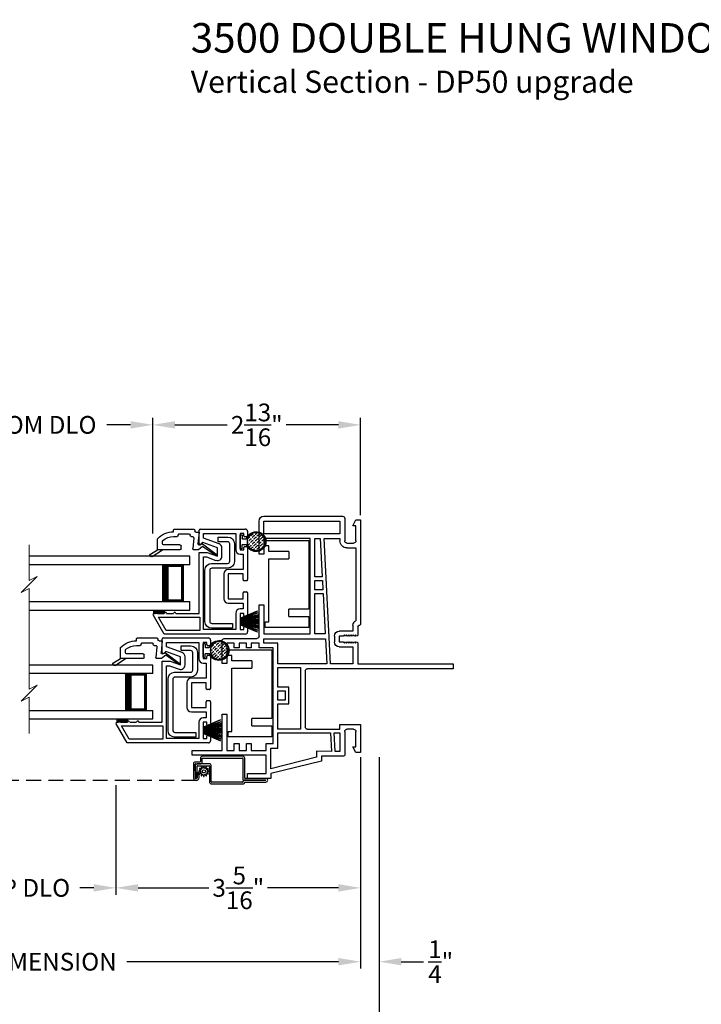
# Model space of a CAD drawing. Extents: x 68 to 102, y 44 to 88.
# Drawn here: x 78.7 to 87.9, y 52.1 to 65.4 of the extents above; entities that cross this region are included whole.
import ezdxf

# ---------------------------------------------------------------- set-up
doc = ezdxf.new("R2010")
doc.units = 0
doc.header["$MEASUREMENT"] = 0
doc.linetypes.add('HIDDEN', pattern=[0.075, 0.05, -0.025])
doc.layers.get('0').update_dxf_attribs({"linetype": 'CONTINUOUS'})
doc.layers.get('DEFPOINTS').update_dxf_attribs({"linetype": 'CONTINUOUS'})
doc.layers.add('Dim', color=7, linetype='CONTINUOUS')
doc.styles.add('Arial', font='arial.ttf')
doc.dimstyles.new('M-4', dxfattribs={"dimtxt": 0.24, "dimasz": 0.3, "dimexe": 0.09375, "dimexo": 0.0625, "dimgap": 0.09, "dimtad": 0, "dimdec": 5, "dimzin": 0, "dimdsep": 46, "dimlunit": 4, "dimtxsty": 'Arial', "dimcen": 0, "dimclrd": 7, "dimclre": 7, "dimclrt": 7, "dimadec": 0, "dimazin": 0, "dimtfac": 1, "dimtdec": 5, "dimtofl": 0, "dimtmove": 0, "dimatfit": 3, "dimfxl": 1, "dimtolj": 1, "dimtzin": 0, "dimarcsym": 0})

# ---------------------------------------------------------------- blocks, each defined once
blk = doc.blocks.new('A$C549C7B05')
for p, q in [((0.625, 1.225), (0.625, 1.406)), ((0.64, 1.421), (1.251, 1.421)), ((0.685, 1.299), (0.685, 1.361)), ((0.685, 1.361), (1.121, 1.361)), ((1.121, 1.361), (1.121, 1.141)), ((1.181, 1.361), (1.181, 1.141)), ((1.231, 1.361), (1.181, 1.361)), ((1.231, 1.331), (1.231, 1.361)), ((1.281, 1.391), (1.281, 1.331)), ((0.675, 1.239), (0.651, 1.215)), ((0.875, 1.166), (0.675, 1.239)), ((0.896, 1.223), (0.685, 1.299)), ((1.266, 1.316), (1.246, 1.316)), ((0.625, 1.105), (0.736, 1.105)), ((0.625, 0.28), (0.625, 1.105)), ((0.736, 1.105), (0.875, 1.055)), ((0.875, 1.055), (0.875, 1.166)), ((0.935, 1.055), (0.935, 1.166)), ((1.181, 1.141), (1.231, 1.141)), ((1.181, 1.081), (1.221, 1.081)), ((1.221, 1.081), (1.221, 0.875)), ((1.231, 1.141), (1.231, 1.171)), ((1.246, 1.186), (1.266, 1.186)), ((1.281, 1.171), (1.281, 0.737)), ((0.685, 0.06), (0.685, 1.045)), ((0.685, 1.045), (0.725, 1.045)), ((0.725, 1.045), (0.854, 0.998)), ((0.961, 0.815), (0.961, 0.479)), ((1.221, 0.875), (1.021, 0.875)), ((1.021, 0.815), (1.021, 0.479)), ((1.221, 0.815), (1.021, 0.815)), ((1.221, 0.737), (1.221, 0.815)), ((1.266, 0.722), (1.236, 0.722)), ((1.221, 0.479), (1.221, 0.557)), ((1.236, 0.572), (1.266, 0.572)), ((1.281, 0.557), (1.281, 0.25)), ((1.021, 0.479), (1.221, 0.479)), ((1.021, 0.419), (1.221, 0.419)), ((1.221, 0.419), (1.221, 0.34)), ((0.015, 0.28), (0.03, 0.28)), ((0.061, 0.28), (0.155, 0.28)), ((0.186, 0.28), (0.28, 0.28)), ((0.311, 0.28), (0.625, 0.28)), ((1.121, 0.28), (1.121, 0.06)), ((1.221, 0.34), (1.181, 0.34)), ((1.181, 0.28), (1.181, 0.06)), ((1.231, 0.28), (1.181, 0.28)), ((1.231, 0.25), (1.231, 0.28)), ((0.151, 0), (0.002, 0.258)), ((0.076, 0.23), (0.635, 0.23)), ((0.18, 0.05), (0.076, 0.23)), ((0.635, 0.23), (0.635, 0.05)), ((1.266, 0.235), (1.246, 0.235)), ((1.251, 0), (0.151, 0)), ((0.635, 0.05), (0.18, 0.05)), ((1.121, 0.06), (0.685, 0.06)), ((1.181, 0.06), (1.231, 0.06)), ((1.231, 0.06), (1.231, 0.09)), ((1.246, 0.105), (1.266, 0.105)), ((1.281, 0.09), (1.281, 0.03))]:
    blk.add_line(p, q)
for centre, radius, start, end in [((0.64, 1.406), 0.015, 90.0062, 179.995), ((1.251, 1.391), 0.03, 359.9969, 90.002), ((0.64, 1.225), 0.015, 180, 314.9996), ((0.875, 1.166), 0.06, 359.9999, 70), ((1.246, 1.331), 0.015, 180.005, 269.9983), ((1.266, 1.331), 0.015, 269.9985, 0.0026), ((1.181, 1.141), 0.06, 180.0007, 269.9994), ((1.246, 1.171), 0.015, 90.0012, 179.9954), ((1.266, 1.171), 0.015, 359.9969, 90.002), ((0.875, 1.055), 0.06, 250, 359.9999), ((1.021, 0.815), 0.06, 90.0005, 179.9994), ((1.236, 0.737), 0.015, 179.9964, 270.0024), ((1.266, 0.737), 0.015, 269.9976, 0.0036), ((1.236, 0.557), 0.015, 89.9978, 180.0033), ((1.266, 0.557), 0.015, 359.9967, 90.0022), ((1.021, 0.479), 0.06, 180.0006, 269.9994), ((0.015, 0.265), 0.015, 89.9977, 210), ((0.045, 0.28), 0.0154, 359.9989, 180.0011), ((0.17, 0.28), 0.0154, 0.0011, 179.9989), ((0.295, 0.28), 0.0154, 359.9989, 180.0011), ((1.181, 0.28), 0.06, 90.0006, 179.9994), ((1.246, 0.25), 0.015, 180.0044, 269.999), ((1.266, 0.25), 0.015, 269.9978, 0.0033), ((1.246, 0.09), 0.015, 90.001, 179.9955), ((1.251, 0.03), 0.03, 269.9979, 0.0032), ((1.266, 0.09), 0.015, 359.9968, 90.0021)]:
    blk.add_arc(centre, radius, start, end)
blk = doc.blocks.new('WES V3 SH 5')
for p, q in [((0.375, 0.5), (0.089, 0.5)), ((0.089, 0.5), (0.089, 0)), ((0.089, 0), (0.089, 0)), ((0.089, 0), (0.375, 0))]:
    blk.add_line(p, q)
for points, const_width in [([(0.33, 0.5), (0.33, 0)], 0.09), ([(0.089, 0.485), (0.33, 0.485)], 0.03), ([(0.104, 0.485), (0.104, 0.015)], 0.03), ([(0.089, 0.015), (0.33, 0.015)], 0.03)]:
    blk.add_lwpolyline(points, dxfattribs=dict(const_width=const_width))
at = {"lineweight": 18}
blk.add_point((0.375, 0.5), dxfattribs=at)
blk = doc.blocks.new('A$C24B725DC')
for p, q in [((0, 0.73), (2.176, 0.73)), ((0, 0.615), (0, 0.73)), ((0, 0.615), (2.176, 0.615)), ((2.176, 0.115), (0, 0.115)), ((0, 0), (0, 0.115)), ((2.176, 0), (0, 0))]:
    blk.add_line(p, q)
blk.add_blockref('WES V3 SH 5', (0, 0.115))
blk = doc.blocks.new('A$C7D9E70CE')
for p, q in [((0, 1.18), (0.59, 1.18)), ((0, 1.105), (0, 1.18)), ((0.05, 1.105), (0, 1.105)), ((0.05, 1.031), (0.05, 1.105)), ((0.59, 1.177), (0.59, 0.249)), ((0.32, 1.031), (0.05, 1.031)), ((0.32, 1.031), (0.32, 0.931)), ((0.05, 0.931), (0.32, 0.931)), ((0.05, 0.075), (0.05, 0.931)), ((0.32, 0.149), (0.32, 0.249)), ((0.59, 0.249), (0.32, 0.249)), ((0.32, 0.149), (0.59, 0.149)), ((0.59, 0.149), (0.59, 0.003)), ((0, 0.075), (0.05, 0.075)), ((0, 0), (0, 0.075)), ((0.59, 0), (0, 0))]:
    blk.add_line(p, q)
for centre, start, end in [((0.55, 1.177), 359.9995, 4.3009), ((0.55, 0.003), 355.6988, 0.0007)]:
    blk.add_arc(centre, 0.04, start, end)
blk = doc.blocks.new('GL BD V3 HEAD 008')
for p, q in [((-0.042, 0.205), (0.076, 0.034)), ((0.11, 0.032), (-0.029, 0.215)), ((0.076, 0.034), (0.031, -0.023)), ((0.096, -0.009), (0.11, 0.032)), ((0.031, -0.023), (0.031, -0.085)), ((0.193, -0.087), (0.048, -0.1)), ((0.271, -0.015), (0.112, -0.029)), ((0.209, -0.121), (0.209, -0.102)), ((0.271, -0.056), (0.271, -0.015)), ((0.296, -0.071), (0.286, -0.071)), ((0.311, -0.346), (0.311, -0.086)), ((0.046, -0.258), (0.081, -0.258)), ((0.224, -0.136), (0.231, -0.136)), ((0.246, -0.281), (0.246, -0.151)), ((0.031, -0.273), (0.031, -0.576)), ((0.096, -0.273), (0.096, -0.496)), ((0.209, -0.361), (0.209, -0.311)), ((0.224, -0.296), (0.231, -0.296)), ((0.274, -0.361), (0.296, -0.361)), ((-0.06, -0.649), (0.031, -0.509)), ((0.111, -0.511), (0.146, -0.511)), ((-0.027, -0.673), (0.031, -0.576)), ((0.031, -0.576), (0.18, -0.576))]:
    blk.add_line(p, q)
for centre, radius, start, end in [((-0.035, 0.21), 0.008, 37.3224, 214.6547), ((0.046, -0.085), 0.015, 180, 275), ((0.11, -0.014), 0.015, 160.5139, 275), ((0.194, -0.102), 0.015, 0, 95), ((0.224, -0.121), 0.015, 180, 270), ((0.286, -0.056), 0.015, 180, 270), ((0.296, -0.086), 0.015, 0.0014, 90), ((0.046, -0.273), 0.015, 90, 180), ((0.081, -0.273), 0.015, 0, 90), ((0.231, -0.151), 0.015, 0.0014, 90), ((-0.019, -0.361), 0.228, 320.6501, 359.9896), ((-0.019, -0.361), 0.293, 312.7796, 359.9896), ((0.224, -0.311), 0.015, 90, 180), ((0.231, -0.281), 0.015, 270, 0.0024), ((0.296, -0.346), 0.015, 270, 0.0024), ((0.111, -0.496), 0.015, 180, 270), ((0.146, -0.496), 0.015, 270, 320.6501), ((-0.043, -0.66), 0.02, 147.0365, 320.8119)]:
    blk.add_arc(centre, radius, start, end)
blk = doc.blocks.new('A$C7FA55A4E')
for p, q in [((0.02, 0.673), (0.021, 0.674)), ((0.25, 0.575), (0.02, 0.673)), ((0.021, 0.674), (0.25, 0.576)), ((0, 0.545), (0.25, 0.541)), ((0, 0.544), (0, 0.545)), ((0.25, 0.54), (0, 0.544)), ((0, 0.535), (0.25, 0.535)), ((0.001, 0.562), (0.25, 0.545)), ((0.001, 0.561), (0.001, 0.562)), ((0.25, 0.544), (0.001, 0.561)), ((0.003, 0.586), (0.25, 0.556)), ((0.003, 0.585), (0.003, 0.586)), ((0.25, 0.555), (0.003, 0.585)), ((0.005, 0.606), (0.25, 0.563)), ((0.005, 0.605), (0.005, 0.606)), ((0.25, 0.562), (0.005, 0.605)), ((0.008, 0.624), (0.009, 0.625)), ((0.25, 0.568), (0.008, 0.624)), ((0.009, 0.625), (0.25, 0.569)), ((0.014, 0.65), (0.25, 0.573)), ((0.014, 0.649), (0.014, 0.65)), ((0.25, 0.572), (0.014, 0.649)), ((0.25, 0.626), (0.253, 0.626)), ((0.25, 0.576), (0.25, 0.626)), ((0.25, 0.573), (0.25, 0.575)), ((0.25, 0.569), (0.25, 0.572)), ((0.25, 0.563), (0.25, 0.568)), ((0.25, 0.556), (0.25, 0.562)), ((0.25, 0.545), (0.25, 0.555)), ((0.25, 0.541), (0.25, 0.544)), ((0.25, 0.535), (0.25, 0.54)), ((0.253, 0.626), (0.253, 0.439)), ((0.25, 0.53), (0, 0.53)), ((0, 0.521), (0.25, 0.525)), ((0.25, 0.524), (0, 0.52)), ((0, 0.52), (0, 0.521)), ((0.001, 0.504), (0.25, 0.522)), ((0.25, 0.521), (0.001, 0.503)), ((0.001, 0.503), (0.001, 0.504)), ((0.003, 0.48), (0.25, 0.511)), ((0.25, 0.51), (0.003, 0.479)), ((0.003, 0.479), (0.003, 0.48)), ((0.005, 0.46), (0.25, 0.504)), ((0.25, 0.503), (0.005, 0.46)), ((0.005, 0.46), (0.005, 0.46)), ((0.008, 0.442), (0.25, 0.497)), ((0.009, 0.441), (0.008, 0.442)), ((0.25, 0.496), (0.009, 0.441)), ((0.014, 0.416), (0.25, 0.493)), ((0.25, 0.492), (0.014, 0.415)), ((0.014, 0.415), (0.014, 0.416)), ((0.02, 0.392), (0.25, 0.49)), ((0.25, 0.489), (0.021, 0.392)), ((0.25, 0.525), (0.25, 0.53)), ((0.25, 0.522), (0.25, 0.524)), ((0.25, 0.511), (0.25, 0.521)), ((0.25, 0.504), (0.25, 0.51)), ((0.25, 0.497), (0.25, 0.503)), ((0.25, 0.493), (0.25, 0.496)), ((0.25, 0.49), (0.25, 0.492)), ((0.25, 0.439), (0.25, 0.489)), ((0.253, 0.439), (0.25, 0.439)), ((0.021, 0.392), (0.02, 0.392))]:
    blk.add_line(p, q)
blk.add_arc((0.533, 0.533), 0.533, 179.7311, 180.2689)
blk = doc.blocks.new('A$C35677548')
at = {"color": 7, "lineweight": 15}
for p, q in [((0.108, 2.556), (0.108, 2.073)), ((0.108, 2.019), (0, 1.911)), ((0.108, 2.073), (0.217, 2.128)), ((0.217, 2.128), (0.108, 2.019)), ((0, 1.911), (0.108, 1.965)), ((0.108, 1.965), (0.108, 0.601)), ((0.108, 0.547), (0, 0.439)), ((0.217, 0.655), (0.108, 0.547)), ((0.108, 0.601), (0.217, 0.655)), ((0, 0.439), (0.108, 0.493)), ((0.108, 0.493), (0.108, 0))]:
    blk.add_line(p, q, dxfattribs=at)
blk = doc.blocks.new('A$C29B91358')
for p, q in [((0, 0.73), (1.675, 0.73)), ((0, 0.615), (0, 0.73)), ((0, 0.615), (1.675, 0.615)), ((1.675, 0.115), (0, 0.115)), ((0, 0), (0, 0.115)), ((1.675, 0), (0, 0))]:
    blk.add_line(p, q)
blk.add_blockref('WES V3 SH 5', (0, 0.115))
blk = doc.blocks.new('*D118')
at = {"layer": 'DEFPOINTS', "color": 0, "transparency": 16777216}
for p in [(74.096, 55.484), (83.325, 55.484), (74.096, 52.651)]:
    blk.add_point(p, dxfattribs=at)
at = {"layer": 'Dim', "color": 7, "lineweight": -2, "transparency": 16777216}
for p, q in [((74.096, 55.421), (74.096, 52.558)), ((83.325, 55.421), (83.325, 52.558)), ((74.396, 52.651), (77.259, 52.651)), ((83.025, 52.651), (80.161, 52.651))]:
    blk.add_line(p, q, dxfattribs=at)
at = {"layer": 'Dim', "color": 7, "transparency": 16777216}
for points in [[(74.396, 52.701), (74.396, 52.601), (74.096, 52.651)], [(83.025, 52.701), (83.025, 52.601), (83.325, 52.651)]]:
    blk.add_solid(points, dxfattribs=at)
at = {"layer": 'Dim', "color": 7, "transparency": 16777216, "insert": (78.71, 52.651), "char_height": 0.24, "attachment_point": 5, "style": 'Arial'}
blk.add_mtext('\\A1;UNIT DIMENSION', dxfattribs=at)
blk = doc.blocks.new('*D119')
at = {"layer": 'DEFPOINTS', "color": 0, "transparency": 16777216}
for p in [(73.846, 55.484), (83.575, 55.484), (83.575, 51.651)]:
    blk.add_point(p, dxfattribs=at)
at = {"layer": 'Dim', "color": 7, "lineweight": -2, "transparency": 16777216}
for p, q in [((73.846, 55.421), (73.846, 51.558)), ((83.575, 55.421), (83.575, 51.558)), ((74.146, 51.651), (77.2, 51.651)), ((83.275, 51.651), (80.22, 51.651))]:
    blk.add_line(p, q, dxfattribs=at)
at = {"layer": 'Dim', "color": 7, "transparency": 16777216}
for points in [[(74.146, 51.701), (74.146, 51.601), (73.846, 51.651)], [(83.275, 51.701), (83.275, 51.601), (83.575, 51.651)]]:
    blk.add_solid(points, dxfattribs=at)
at = {"layer": 'Dim', "color": 7, "transparency": 16777216, "insert": (78.71, 51.651), "char_height": 0.24, "attachment_point": 5, "style": 'Arial'}
blk.add_mtext('\\A1;ROUGH OPENING', dxfattribs=at)
blk = doc.blocks.new('*D121')
at = {"layer": 'DEFPOINTS', "color": 0, "transparency": 16777216}
for p in [(83.575, 55.484), (83.325, 54.734), (83.575, 52.651)]:
    blk.add_point(p, dxfattribs=at)
at = {"layer": 'Dim', "color": 7, "lineweight": -2, "transparency": 16777216}
for p, q in [((83.575, 55.421), (83.575, 52.558)), ((83.325, 54.672), (83.325, 52.558)), ((83.025, 52.651), (82.725, 52.651)), ((83.875, 52.651), (84.175, 52.651))]:
    blk.add_line(p, q, dxfattribs=at)
at = {"layer": 'Dim', "color": 7, "transparency": 16777216}
for points in [[(83.025, 52.701), (83.025, 52.601), (83.325, 52.651)], [(83.875, 52.701), (83.875, 52.601), (83.575, 52.651)]]:
    blk.add_solid(points, dxfattribs=at)
at = {"layer": 'Dim', "color": 7, "transparency": 16777216, "insert": (84.408, 52.651), "char_height": 0.24, "attachment_point": 5, "style": 'Arial'}
blk.add_mtext('\\A1;{\\H1.000000x;\\S1/4;}"', dxfattribs=at)
blk = doc.blocks.new('*D123')
at = {"layer": 'DEFPOINTS', "color": 0, "transparency": 16777216}
for p in [(77.408, 55.105), (80.013, 55.105), (80.013, 53.651)]:
    blk.add_point(p, dxfattribs=at)
at = {"layer": 'Dim', "color": 7, "lineweight": -2, "transparency": 16777216}
for p, q in [((77.408, 55.043), (77.408, 53.558)), ((80.013, 55.043), (80.013, 53.558)), ((77.708, 53.651), (77.896, 53.651)), ((79.713, 53.651), (79.525, 53.651))]:
    blk.add_line(p, q, dxfattribs=at)
at = {"layer": 'Dim', "color": 7, "transparency": 16777216}
for points in [[(77.708, 53.701), (77.708, 53.601), (77.408, 53.651)], [(79.713, 53.701), (79.713, 53.601), (80.013, 53.651)]]:
    blk.add_solid(points, dxfattribs=at)
at = {"layer": 'Dim', "color": 7, "transparency": 16777216, "insert": (78.71, 53.651), "char_height": 0.24, "attachment_point": 5, "style": 'Arial'}
blk.add_mtext('\\A1;TOP DLO', dxfattribs=at)
blk = doc.blocks.new('*D124')
at = {"layer": 'DEFPOINTS', "color": 0, "transparency": 16777216}
for p in [(83.325, 55.484), (80.013, 55.105), (83.325, 53.651)]:
    blk.add_point(p, dxfattribs=at)
at = {"layer": 'Dim', "color": 7, "lineweight": -2, "transparency": 16777216}
for p, q in [((83.325, 55.421), (83.325, 53.558)), ((80.013, 55.043), (80.013, 53.558)), ((80.313, 53.651), (81.272, 53.651)), ((83.025, 53.651), (82.065, 53.651))]:
    blk.add_line(p, q, dxfattribs=at)
at = {"layer": 'Dim', "color": 7, "transparency": 16777216}
for points in [[(80.313, 53.701), (80.313, 53.601), (80.013, 53.651)], [(83.025, 53.701), (83.025, 53.601), (83.325, 53.651)]]:
    blk.add_solid(points, dxfattribs=at)
at = {"layer": 'Dim', "color": 7, "transparency": 16777216, "insert": (81.669, 53.651), "char_height": 0.24, "attachment_point": 5, "style": 'Arial'}
blk.add_mtext('\\A1;3{\\H1.000000x;\\S5/16;}"', dxfattribs=at)
blk = doc.blocks.new('*D126')
at = {"layer": 'DEFPOINTS', "color": 0, "transparency": 16777216}
for p in [(80.512, 59.921), (83.325, 58.634), (80.512, 58.387)]:
    blk.add_point(p, dxfattribs=at)
at = {"layer": 'Dim', "color": 7, "lineweight": -2, "transparency": 16777216}
for p, q in [((80.512, 58.449), (80.512, 60.015)), ((83.325, 58.697), (83.325, 60.015)), ((80.812, 59.921), (81.52, 59.921)), ((83.025, 59.921), (82.317, 59.921))]:
    blk.add_line(p, q, dxfattribs=at)
at = {"layer": 'Dim', "color": 7, "transparency": 16777216}
for points in [[(80.812, 59.971), (80.812, 59.871), (80.512, 59.921)], [(83.025, 59.971), (83.025, 59.871), (83.325, 59.921)]]:
    blk.add_solid(points, dxfattribs=at)
at = {"layer": 'Dim', "color": 7, "transparency": 16777216, "insert": (81.919, 59.921), "char_height": 0.24, "attachment_point": 5, "style": 'Arial'}
blk.add_mtext('\\A1;2{\\H1.000000x;\\S13/16;}"', dxfattribs=at)
blk = doc.blocks.new('*D127')
at = {"layer": 'DEFPOINTS', "color": 0, "transparency": 16777216}
for p in [(80.512, 59.921), (76.908, 58.379), (80.512, 58.387)]:
    blk.add_point(p, dxfattribs=at)
at = {"layer": 'Dim', "color": 7, "lineweight": -2, "transparency": 16777216}
for p, q in [((76.908, 58.442), (76.908, 60.015)), ((80.512, 58.449), (80.512, 60.015)), ((77.208, 59.921), (77.532, 59.921)), ((80.212, 59.921), (79.889, 59.921))]:
    blk.add_line(p, q, dxfattribs=at)
at = {"layer": 'Dim', "color": 7, "transparency": 16777216}
for points in [[(77.208, 59.971), (77.208, 59.871), (76.908, 59.921)], [(80.212, 59.971), (80.212, 59.871), (80.512, 59.921)]]:
    blk.add_solid(points, dxfattribs=at)
at = {"layer": 'Dim', "color": 7, "transparency": 16777216, "insert": (78.71, 59.921), "char_height": 0.24, "attachment_point": 5, "style": 'Arial'}
blk.add_mtext('\\A1;BOTTOM DLO', dxfattribs=at)
blk = doc.blocks.new('A$C634820D4')
for p, q in [((0.312, 0.08), (0.312, 0.345)), ((0.337, 0.345), (0.337, 0.07)), ((0.342, 0.375), (0.882, 0.375)), ((0.882, 0.35), (0.342, 0.35)), ((0.784, 0.272), (0.957, 0.272)), ((0.887, 0.292), (0.887, 0.345)), ((0.977, 0.272), (0.907, 0.272)), ((0.912, 0.345), (0.912, 0.302)), ((0.917, 0.297), (0.982, 0.297)), ((0.98, 0.084), (0.982, 0.267)), ((1.007, 0.272), (1.005, 0.084)), ((5.708, 0.272), (5.71, 0.084)), ((5.798, 0.297), (5.733, 0.297)), ((5.735, 0.084), (5.733, 0.267)), ((5.738, 0.272), (5.808, 0.272)), ((5.931, 0.272), (5.758, 0.272)), ((5.803, 0.345), (5.803, 0.302)), ((5.828, 0.292), (5.828, 0.345)), ((6.373, 0.375), (5.833, 0.375)), ((5.833, 0.35), (6.373, 0.35)), ((6.378, 0.345), (6.378, 0.07)), ((6.403, 0.08), (6.403, 0.345)), ((0.764, 0.03), (0.764, 0.252)), ((0.789, 0.242), (0.789, 0.03)), ((0.952, 0.247), (0.794, 0.247)), ((0.8, 0.176), (0.818, 0.179)), ((0.818, 0.164), (0.8, 0.167)), ((0.82, 0.188), (0.806, 0.2)), ((0.806, 0.143), (0.82, 0.155)), ((0.811, 0.208), (0.828, 0.202)), ((0.828, 0.141), (0.811, 0.135)), ((0.834, 0.208), (0.828, 0.225)), ((0.828, 0.118), (0.834, 0.135)), ((0.837, 0.23), (0.848, 0.216)), ((0.857, 0.218), (0.86, 0.236)), ((0.87, 0.236), (0.873, 0.218)), ((0.881, 0.216), (0.893, 0.23)), ((0.901, 0.225), (0.895, 0.208)), ((0.895, 0.135), (0.901, 0.118)), ((0.901, 0.202), (0.918, 0.208)), ((0.918, 0.135), (0.902, 0.141)), ((0.923, 0.2), (0.909, 0.188)), ((0.909, 0.155), (0.923, 0.143)), ((0.912, 0.179), (0.93, 0.176)), ((0.93, 0.167), (0.912, 0.164)), ((0.93, 0.085), (0.931, 0.152)), ((0.931, 0.152), (0.956, 0.152)), ((0.955, 0.085), (0.957, 0.242)), ((0.956, 0.152), (0.955, 0.085)), ((0.982, 0.247), (0.98, 0.084)), ((5.733, 0.247), (5.735, 0.084)), ((5.76, 0.085), (5.758, 0.242)), ((5.784, 0.152), (5.759, 0.152)), ((5.759, 0.152), (5.76, 0.085)), ((5.763, 0.247), (5.921, 0.247)), ((5.785, 0.085), (5.784, 0.152)), ((5.803, 0.179), (5.786, 0.176)), ((5.786, 0.167), (5.803, 0.164)), ((5.792, 0.2), (5.806, 0.188)), ((5.806, 0.155), (5.792, 0.143)), ((5.814, 0.202), (5.797, 0.208)), ((5.797, 0.135), (5.814, 0.141)), ((5.814, 0.225), (5.82, 0.208)), ((5.82, 0.135), (5.814, 0.118)), ((5.834, 0.216), (5.822, 0.23)), ((5.846, 0.236), (5.843, 0.218)), ((5.858, 0.218), (5.855, 0.236)), ((5.879, 0.23), (5.867, 0.216)), ((5.881, 0.208), (5.887, 0.225)), ((5.887, 0.118), (5.881, 0.135)), ((5.904, 0.208), (5.887, 0.202)), ((5.887, 0.141), (5.904, 0.135)), ((5.895, 0.188), (5.909, 0.2)), ((5.909, 0.143), (5.895, 0.155)), ((5.915, 0.176), (5.897, 0.179)), ((5.897, 0.164), (5.915, 0.167)), ((5.926, 0.242), (5.926, 0.03)), ((5.951, 0.03), (5.951, 0.252)), ((0.025, 0.075), (0.307, 0.075)), ((0.317, 0.05), (0.025, 0.05)), ((0.025, 0.05), (0.317, 0.05)), ((0.025, 0.05), (0.025, 0.05)), ((0.309, 0.025), (0.025, 0.025)), ((0.342, 0.025), (0.759, 0.025)), ((0.848, 0.127), (0.837, 0.113)), ((0.86, 0.107), (0.857, 0.124)), ((0.873, 0.125), (0.87, 0.107)), ((0.893, 0.113), (0.882, 0.127)), ((0.98, 0.084), (0.955, 0.085)), ((5.735, 0.084), (5.76, 0.085)), ((5.822, 0.113), (5.834, 0.127)), ((5.843, 0.125), (5.846, 0.107)), ((5.855, 0.107), (5.858, 0.124)), ((5.867, 0.127), (5.879, 0.113)), ((6.373, 0.025), (5.956, 0.025)), ((6.398, 0.05), (6.69, 0.05)), ((6.69, 0.05), (6.398, 0.05)), ((6.406, 0.025), (6.69, 0.025)), ((6.69, 0.075), (6.408, 0.075)), ((6.69, 0.05), (6.69, 0.05)), ((0.759, 0), (0.334, 0)), ((5.956, 0), (6.381, 0))]:
    blk.add_line(p, q)
at = {"linetype": 'HIDDEN', "ltscale": 4}
blk.add_line((5.747, 0.047), (0.968, 0.047), dxfattribs=at)
for centre in [(0.865, 0.171), (5.85, 0.171)]:
    blk.add_circle(centre, 0.022)
for centre, radius, start, end in [((0.342, 0.345), 0.03, 90.0008, 180), ((0.342, 0.345), 0.005, 90.0011, 179.9905), ((0.784, 0.252), 0.02, 90, 180), ((0.882, 0.345), 0.03, 0, 89.9992), ((0.882, 0.345), 0.005, 0, 90.0017), ((0.907, 0.292), 0.02, 180, 269.9984), ((0.917, 0.302), 0.005, 180, 269.9984), ((0.957, 0.247), 0.025, 359.3929, 89.9999), ((0.977, 0.267), 0.005, 359.3954, 90.001), ((0.982, 0.272), 0.025, 359.3928, 90.0003), ((5.733, 0.272), 0.025, 89.9997, 180.6072), ((5.758, 0.247), 0.025, 90.0001, 180.6071), ((5.738, 0.267), 0.005, 89.999, 180.6046), ((5.798, 0.302), 0.005, 270.0016, 0), ((5.833, 0.345), 0.03, 90.0008, 180), ((5.808, 0.292), 0.02, 270.0016, 0), ((5.833, 0.345), 0.005, 89.9983, 180), ((5.931, 0.252), 0.02, 0, 90), ((6.373, 0.345), 0.03, 0, 89.9992), ((6.373, 0.345), 0.005, 0.0095, 89.9989), ((0.794, 0.242), 0.005, 89.999, 180), ((0.801, 0.171), 0.005, 99.1849, 260.4199), ((0.809, 0.203), 0.005, 69.1903, 230.4202), ((0.809, 0.139), 0.005, 129.1873, 290.4153), ((0.817, 0.184), 0.005, 279.1924, 50.4113), ((0.817, 0.159), 0.005, 309.1923, 80.4169), ((0.833, 0.227), 0.005, 39.1888, 200.4138), ((0.83, 0.206), 0.005, 249.188, 20.4199), ((0.83, 0.136), 0.005, 339.1874, 110.4186), ((0.852, 0.219), 0.005, 219.1866, 350.4202), ((0.865, 0.235), 0.005, 9.1883, 170.4165), ((0.878, 0.219), 0.005, 189.1864, 320.4191), ((0.897, 0.227), 0.005, 339.1924, 140.4151), ((0.9, 0.207), 0.005, 159.1856, 290.4151), ((0.9, 0.137), 0.005, 69.1927, 200.41), ((0.913, 0.184), 0.005, 129.1923, 260.4169), ((0.913, 0.159), 0.005, 99.1847, 230.419), ((0.92, 0.203), 0.005, 309.1925, 110.416), ((0.92, 0.139), 0.005, 249.1856, 50.4187), ((0.929, 0.171), 0.005, 279.1905, 80.4143), ((0.952, 0.242), 0.005, 359.3897, 90.0001), ((5.763, 0.242), 0.005, 89.9999, 180.6103), ((5.786, 0.171), 0.005, 99.5857, 260.8095), ((5.795, 0.203), 0.005, 69.584, 230.8075), ((5.795, 0.139), 0.005, 129.5813, 290.8144), ((5.803, 0.184), 0.005, 279.5831, 50.8077), ((5.803, 0.159), 0.005, 309.581, 80.8153), ((5.818, 0.227), 0.005, 39.5849, 200.8076), ((5.815, 0.207), 0.005, 249.5849, 20.8144), ((5.815, 0.137), 0.005, 339.59, 110.8073), ((5.838, 0.219), 0.005, 219.5809, 350.8136), ((5.85, 0.235), 0.005, 9.5835, 170.8117), ((5.863, 0.219), 0.005, 189.5798, 320.8134), ((5.882, 0.227), 0.005, 339.5862, 140.8112), ((5.885, 0.136), 0.005, 69.5814, 200.8126), ((5.886, 0.206), 0.005, 159.5801, 290.812), ((5.898, 0.184), 0.005, 129.5887, 260.8076), ((5.898, 0.159), 0.005, 99.5831, 230.8077), ((5.906, 0.203), 0.005, 309.5798, 110.8097), ((5.906, 0.139), 0.005, 249.5847, 50.8127), ((5.914, 0.171), 0.005, 279.5801, 80.8151), ((5.921, 0.242), 0.005, 0, 90.001), ((0.025, 0.05), 0.025, 90.0007, 269.9993), ((0.307, 0.08), 0.005, 269.9955, 0.0096), ((0.309, 0.02), 0.005, 0.0155, 89.9912), ((0.334, 0.02), 0.02, 180, 270.0013), ((0.317, 0.07), 0.02, 269.9987, 0), ((0.317, 0.03), 0.02, 0.2278, 90), ((0.342, 0.03), 0.005, 180.2478, 269.9896), ((0.759, 0.03), 0.005, 269.9983, 0), ((0.759, 0.03), 0.03, 270, 0), ((0.833, 0.116), 0.005, 159.1891, 320.415), ((0.852, 0.124), 0.005, 9.1913, 140.4142), ((0.865, 0.107), 0.005, 189.1899, 350.4149), ((0.878, 0.124), 0.005, 39.1915, 170.4134), ((0.897, 0.116), 0.005, 219.1875, 20.4178), ((0.968, 0.085), 0.0375, 179.3931, 359.3919), ((0.968, 0.085), 0.0125, 179.3929, 359.3923), ((5.747, 0.085), 0.0375, 180.6081, 0.6069), ((5.747, 0.085), 0.0125, 180.6077, 0.6071), ((5.818, 0.116), 0.005, 159.5822, 320.8125), ((5.838, 0.124), 0.005, 9.5866, 140.8085), ((5.85, 0.107), 0.005, 189.5851, 350.8101), ((5.863, 0.124), 0.005, 39.5858, 170.8087), ((5.882, 0.116), 0.005, 219.585, 20.8109), ((5.956, 0.03), 0.03, 180, 270), ((5.956, 0.03), 0.005, 180, 270.0017), ((6.373, 0.03), 0.005, 270.0104, 359.7522), ((6.398, 0.07), 0.02, 180, 270.0013), ((6.398, 0.03), 0.02, 90, 179.7722), ((6.381, 0.02), 0.02, 269.9987, 0), ((6.406, 0.02), 0.005, 90.0088, 179.9845), ((6.408, 0.08), 0.005, 179.9904, 270.0045), ((6.69, 0.05), 0.025, 270.0007, 89.9993)]:
    blk.add_arc(centre, radius, start, end)
blk = doc.blocks.new('A$C63D12795')
for p, q in [((1.315, 3.501), (1.25, 3.501)), ((1.25, 3.501), (1.25, 2.088)), ((1.355, 3.422), (1.315, 3.501)), ((1.465, 3.522), (1.465, 3.216)), ((2.56, 3.551), (1.494, 3.551)), ((1.53, 3.486), (1.53, 3.314)), ((2.56, 3.486), (1.53, 3.486)), ((2.56, 3.314), (2.56, 3.486)), ((2.625, 3.039), (2.625, 3.486)), ((1.315, 3.216), (1.315, 3.422)), ((1.315, 3.422), (1.355, 3.422)), ((1.53, 3.314), (2.56, 3.314)), ((1.53, 3.249), (1.53, 3.216)), ((1.746, 3.249), (1.53, 3.249)), ((1.657, 1.551), (1.746, 3.249)), ((1.797, 3.249), (1.769, 2.731)), ((1.87, 3.249), (1.797, 3.249)), ((1.87, 2.731), (1.87, 3.249)), ((1.935, 1.957), (1.935, 3.249)), ((1.935, 3.249), (2.56, 3.249)), ((2.56, 3.249), (2.56, 3.039)), ((1.315, 3.121), (1.315, 2.133)), ((1.435, 3.121), (1.315, 3.121)), ((1.435, 3.186), (1.345, 3.186)), ((2.56, 3.039), (2.625, 3.039)), ((1.767, 2.681), (1.76, 2.555)), ((1.87, 2.681), (1.767, 2.681)), ((1.769, 2.731), (1.87, 2.731)), ((1.87, 2.555), (1.87, 2.681)), ((1.76, 2.555), (1.87, 2.555)), ((1.758, 2.505), (1.729, 1.957)), ((1.87, 2.505), (1.758, 2.505)), ((1.87, 1.957), (1.87, 2.505)), ((2.625, 2.353), (2.56, 2.353)), ((2.56, 2.353), (2.56, 1.957)), ((2.625, 1.925), (2.625, 2.353)), ((1.265, 2.073), (1.275, 2.073)), ((1.29, 2.058), (1.29, 1.943)), ((1.355, 2.073), (1.355, 1.993)), ((1.305, 1.928), (1.32, 1.943)), ((1.32, 1.943), (1.335, 1.928)), ((1.335, 1.928), (1.35, 1.943)), ((1.35, 1.943), (1.365, 1.928)), ((1.355, 1.993), (1.54, 1.993)), ((1.365, 1.928), (1.38, 1.943)), ((1.38, 1.943), (1.395, 1.928)), ((1.395, 1.928), (1.41, 1.943)), ((1.41, 1.943), (1.425, 1.928)), ((1.425, 1.928), (1.44, 1.943)), ((1.44, 1.943), (1.455, 1.928)), ((1.455, 1.928), (1.47, 1.943)), ((1.47, 1.943), (1.485, 1.928)), ((1.485, 1.928), (1.54, 1.928)), ((1.54, 1.928), (1.54, 1.848)), ((1.605, 1.928), (1.605, 1.848)), ((1.725, 1.892), (1.708, 1.551)), ((2.56, 1.892), (1.725, 1.892)), ((1.729, 1.957), (1.87, 1.957)), ((2.56, 1.957), (1.935, 1.957)), ((2.56, 1.832), (2.56, 1.892)), ((3.095, 1.895), (2.655, 1.895)), ((1.29, 1.833), (1.29, 1.551)), ((1.32, 1.833), (1.305, 1.848)), ((1.335, 1.848), (1.32, 1.833)), ((1.35, 1.833), (1.335, 1.848)), ((1.365, 1.848), (1.35, 1.833)), ((1.355, 1.783), (1.355, 1.551)), ((1.54, 1.783), (1.355, 1.783)), ((1.38, 1.833), (1.365, 1.848)), ((1.395, 1.848), (1.38, 1.833)), ((1.41, 1.833), (1.395, 1.848)), ((1.425, 1.848), (1.41, 1.833)), ((1.44, 1.833), (1.425, 1.848)), ((1.455, 1.848), (1.44, 1.833)), ((1.47, 1.833), (1.455, 1.848)), ((1.485, 1.848), (1.47, 1.833)), ((1.54, 1.848), (1.485, 1.848)), ((2.37, 1.832), (2.56, 1.832)), ((2.37, 1.551), (2.37, 1.832)), ((2.435, 0.475), (2.435, 1.767)), ((2.435, 1.767), (2.625, 1.767)), ((2.625, 1.767), (2.625, 1.83)), ((2.625, 1.83), (2.73, 1.83)), ((2.73, 1.83), (2.73, 1.767)), ((2.73, 1.767), (2.795, 1.767)), ((2.795, 1.767), (2.795, 1.83)), ((2.795, 1.83), (2.895, 1.83)), ((2.895, 1.83), (2.895, 1.767)), ((2.895, 1.767), (2.96, 1.767)), ((2.96, 1.767), (2.96, 1.83)), ((2.96, 1.83), (3.06, 1.83)), ((3.06, 1.83), (3.06, 1.557)), ((3.125, 1.557), (3.125, 1.865)), ((1.29, 1.551), (0, 1.551)), ((0, 1.551), (0, 1.486)), ((0, 1.486), (1.97, 1.486)), ((1.355, 1.551), (1.657, 1.551)), ((1.708, 1.551), (2.37, 1.551)), ((2.065, 1.501), (2.065, 0.666)), ((2.37, 1.501), (2.065, 1.501)), ((2.37, 1.234), (2.37, 1.501)), ((3.06, 1.557), (3.125, 1.557)), ((2, 1.456), (2, 0.696)), ((2.222, 1.234), (2.37, 1.234)), ((2.222, 1.008), (2.222, 1.234)), ((2.272, 1.184), (2.272, 1.058)), ((2.37, 1.184), (2.272, 1.184)), ((2.37, 1.058), (2.37, 1.184)), ((2.37, 1.008), (2.222, 1.008)), ((2.272, 1.058), (2.37, 1.058)), ((2.37, 0.666), (2.37, 1.008)), ((3.125, 0.871), (3.06, 0.871)), ((3.06, 0.871), (3.06, 0.38)), ((3.125, 0.38), (3.125, 0.871)), ((1.53, 0.731), (1.25, 0.731)), ((1.25, 0.731), (1.25, 0.351)), ((1.53, 0.666), (1.53, 0.731)), ((1.315, 0.43), (1.315, 0.636)), ((1.345, 0.666), (1.435, 0.666)), ((1.465, 0.636), (1.465, 0.316)), ((1.97, 0.666), (1.53, 0.666)), ((1.608, 0.616), (1.53, 0.616)), ((1.53, 0.616), (1.53, 0.366)), ((1.595, 0.366), (1.608, 0.616)), ((1.659, 0.616), (1.645, 0.366)), ((2.37, 0.616), (1.659, 0.616)), ((2.065, 0.666), (2.37, 0.666)), ((2.37, 0.41), (2.37, 0.616)), ((1.315, 0.351), (1.355, 0.43)), ((1.355, 0.43), (1.315, 0.43)), ((2.465, 0.41), (2.37, 0.41)), ((2.53, 0.475), (2.435, 0.475)), ((2.465, 0.132), (2.465, 0.41)), ((2.53, 0.38), (2.53, 0.475)), ((2.795, 0.475), (2.73, 0.475)), ((2.73, 0.475), (2.73, 0.38)), ((2.795, 0.38), (2.795, 0.475)), ((2.96, 0.475), (2.895, 0.475)), ((2.895, 0.475), (2.895, 0.38)), ((2.96, 0.38), (2.96, 0.475)), ((1.25, 0.351), (1.315, 0.351)), ((1.481, 0.301), (1.781, 0.301)), ((1.53, 0.366), (1.595, 0.366)), ((1.645, 0.366), (1.846, 0.367)), ((1.781, 0.301), (1.781, 0.236)), ((1.846, 0.367), (1.846, 0.286)), ((1.846, 0.286), (2.465, 0.132)), ((2.73, 0.38), (2.53, 0.38)), ((2.53, 0.065), (2.53, 0.315)), ((2.53, 0.315), (3.53, 0.315)), ((2.895, 0.38), (2.795, 0.38)), ((3.06, 0.38), (2.96, 0.38)), ((3.53, 0.38), (3.125, 0.38)), ((3.53, 0.315), (3.53, 0.38)), ((1.781, 0.236), (2.465, 0.065)), ((2.465, 0.065), (2.465, 0)), ((2.78, 0.065), (2.53, 0.065)), ((2.78, 0), (2.78, 0.065)), ((2.465, 0), (2.78, 0))]:
    blk.add_line(p, q)
for centre, radius, start, end in [((1.494, 3.522), 0.0295, 89.9999, 180.0013), ((2.56, 3.486), 0.065, 359.9999, 89.6147), ((1.345, 3.216), 0.03, 179.9969, 270.002), ((1.435, 3.216), 0.095, 269.9993, 0.0007), ((1.435, 3.216), 0.03, 269.9996, 359.9993), ((1.265, 2.088), 0.015, 179.9969, 270.002), ((1.275, 2.058), 0.015, 0.0045, 89.999), ((1.29, 2.073), 0.065, 359.9994, 67.3881), ((1.305, 1.943), 0.015, 180.703, 269.9907), ((1.54, 1.928), 0.065, 0.0001, 90.0001), ((2.655, 1.925), 0.03, 180.0007, 270.0005), ((3.095, 1.865), 0.03, 0.0006, 90.0006), ((1.305, 1.833), 0.015, 89.9979, 180.0032), ((1.54, 1.848), 0.065, 270.2528, 359.9994), ((1.97, 1.456), 0.03, 0.0006, 90.0006), ((1.97, 0.696), 0.03, 269.9994, 359.9994), ((1.345, 0.636), 0.03, 90.0019, 179.9993), ((1.435, 0.636), 0.03, 359.9969, 90.002), ((1.481, 0.316), 0.0156, 180.0039, 269.9966)]:
    blk.add_arc(centre, radius, start, end)
blk = doc.blocks.new('A$C7FBD0207')
h = blk.add_hatch()
h.set_pattern_fill('FLEX', color=256, scale=0.125, angle=45)
h.set_pattern_definition([(45, (-17.92447, 251.1701), (-0.022097087, 0.022097087), [0.03125, -0.03125]), (90, (-17.902372, 251.192197), (-0.022097087, 0.022097087), [0.0078125, -0.028569174, 0.0078125, -0.044194174])])
h.paths.add_polyline_path([(0.015, 0.215, 1), (0.255, 0.215, 1)])
for p, q in [((0.041, 0.005), (0.041, 0.023)), ((0.046, 0.028), (0.09, 0.028)), ((0.046, 0), (0.223, 0)), ((0.095, 0.033), (0.095, 0.082)), ((0.175, 0.033), (0.175, 0.082)), ((0.223, 0.028), (0.18, 0.028)), ((0.228, 0.005), (0.228, 0.023))]:
    blk.add_line(p, q)
blk.add_circle((0.135, 0.215), 0.12)
for centre, radius, start, end in [((0.135, 0.215), 0.135, 288.7493, 251.2507), ((0.046, 0.023), 0.005, 90, 180), ((0.046, 0.005), 0.005, 180, 270), ((0.09, 0.033), 0.005, 270, 0), ((0.09, 0.082), 0.005, 0, 71.2507), ((0.18, 0.082), 0.005, 108.7493, 180), ((0.18, 0.033), 0.005, 180, 270), ((0.223, 0.023), 0.005, 0, 90), ((0.223, 0.005), 0.005, 270, 0)]:
    blk.add_arc(centre, radius, start, end)

msp = doc.modelspace()

# ---------------------------------------------------------------- hatches: boundary and pattern name
h = msp.add_hatch(color=256)
h.dxf.hatch_style = 1
h.paths.add_polyline_path([(80.667601, 57.412359), (80.667601, 57.368609), (80.527602, 57.368609), (80.527602, 57.412359)])
h = msp.add_hatch(color=256)
h.dxf.hatch_style = 1
h.paths.add_polyline_path([(80.167602, 55.938246), (80.167602, 55.894496), (80.027603, 55.894496), (80.027603, 55.938246)])

# ---------------------------------------------------------------- linework, layer by layer
for points in [[(81.397576, 58.402213), (81.526576, 58.402213, -0.414213562), (81.616576, 58.312213), (81.616576, 58.070213, -0.414213562), (81.526576, 57.980213), (81.311539, 57.980213, 0.414213562), (81.281539, 57.950213), (81.281539, 57.261213, 0.414213562), (81.311539, 57.231213), (81.592539, 57.231213), (81.592539, 57.167213), (81.307539, 57.167213, -0.414213562), (81.217539, 57.257213), (81.217539, 57.954213, -0.414213562), (81.307539, 58.044213), (81.522576, 58.044213, 0.414213562), (81.552576, 58.074213), (81.552576, 58.308213, 0.414213562), (81.522576, 58.338213), (81.397576, 58.338213)], [(80.897576, 56.9281), (81.026576, 56.9281, -0.414213562), (81.116576, 56.8381), (81.116576, 56.5961, -0.414213562), (81.026576, 56.5061), (80.81154, 56.5061, 0.414213562), (80.78154, 56.4761), (80.78154, 55.7871, 0.414213562), (80.81154, 55.7571), (81.09254, 55.7571), (81.09254, 55.6931), (80.80754, 55.6931, -0.414213562), (80.71754, 55.7831), (80.71754, 56.4801, -0.414213562), (80.80754, 56.5701), (81.022576, 56.5701, 0.414213562), (81.052576, 56.6001), (81.052576, 56.8341, 0.414213562), (81.022576, 56.8641), (80.897576, 56.8641)]]:
    msp.add_lwpolyline(points, format="xyb", close=True)
for points in [[(80.667601, 57.412359), (80.667601, 57.368609), (80.527602, 57.368609), (80.527602, 57.412359)], [(80.167602, 55.938246), (80.167602, 55.894496), (80.027603, 55.894496), (80.027603, 55.938246)]]:
    msp.add_lwpolyline(points, close=True)

# ---------------------------------------------------------------- block references
at = {"xscale": -1}
for name, p in [('A$C63D12795', (84.57485, 55.133049)), ('A$C24B725DC', (81.012352, 57.412358)), ('A$C7FA55A4E', (81.946801, 56.725658)), ('A$C29B91358', (80.511603, 55.938246)), ('A$C7FA55A4E', (81.446802, 55.251545))]:
    msp.add_blockref(name, p, dxfattribs=at)
at = {"xscale": -1, "rotation": 270}
for name, p in [('GL BD V3 HEAD 008', (81.152316, 58.198317)), ('A$C7FBD0207', (81.693602, 58.204612)), ('GL BD V3 HEAD 008', (80.652316, 56.724204)), ('A$C7FBD0207', (81.193602, 56.730499))]:
    msp.add_blockref(name, p, dxfattribs=at)
for name, p in [('A$C549C7B05', (80.512611, 57.088356)), ('A$C35677548', (78.728308, 55.74141)), ('A$C7D9E70CE', (82.033185, 57.176982)), ('A$C549C7B05', (80.012611, 55.614244)), ('A$C7D9E70CE', (81.533187, 55.694982)), ('A$C634820D4', (75.35264, 55.058029))]:
    msp.add_blockref(name, p)

# ---------------------------------------------------------------- texts
at = {"style": 'Arial'}
for s, height, p in [('%%U3500 DOUBLE HUNG WINDOW (9110)', 0.4, (81.025946, 64.961588)), ('Vertical Section - DP50 upgrade', 0.3, (81.025545, 64.417544))]:
    msp.add_text(s, height=height, dxfattribs=at).set_placement(p)

# ---------------------------------------------------------------- dimensions: what is measured, and where the dimension line sits
at = {"layer": 'Dim'}
for base, p1, p2, text, picture, middle in [((80.512372, 59.921364), (76.908139, 58.379255), (80.512372, 58.386702), 'BOTTOM DLO', '*D127', (78.710255, 59.921364)), ((80.012602, 53.651431), (77.407889, 55.105142), (80.012602, 55.105142), 'TOP DLO', '*D123', (78.710246, 53.651431))]:
    dim = msp.add_linear_dim(base=base, p1=p1, p2=p2, text=text, dimstyle='M-4', dxfattribs=at)
    dim.commit()
    dim.dimension.update_dxf_attribs({"geometry": picture, "text_midpoint": middle})
for base, p1, p2, picture, middle in [((80.512372, 59.921364), (83.324872, 58.634046), (80.512372, 58.386702), '*D126', (81.918622, 59.921364)), ((83.324872, 53.651431), (80.012602, 55.105142), (83.324872, 55.4837), '*D124', (81.668737, 53.651431)), ((83.574852, 52.651431), (83.324852, 54.734095), (83.574852, 55.4837), '*D121', (84.407526, 52.651431))]:
    dim = msp.add_linear_dim(base=base, p1=p1, p2=p2, dimstyle='M-4', dxfattribs=at)
    dim.commit()
    dim.dimension.update_dxf_attribs({"geometry": picture, "text_midpoint": middle})
dim = msp.add_linear_dim(base=(83.574852, 51.651431), p1=(73.845639, 55.4837), p2=(83.574852, 55.4837), text='ROUGH OPENING', dimstyle='M-4', override={"dimtmove": 0}, dxfattribs=at)
dim.commit()
dim.dimension.update_dxf_attribs({"geometry": '*D119', "text_midpoint": (78.710246, 51.651431), "dimtype": 160})
dim = msp.add_linear_dim(base=(74.095649, 52.651431), p1=(83.324862, 55.483665), p2=(74.095649, 55.483665), angle=180, text='UNIT DIMENSION', dimstyle='M-4', override={"dimtmove": 0}, dxfattribs=at)
dim.commit()
dim.dimension.update_dxf_attribs({"geometry": '*D118', "text_midpoint": (78.710255, 52.651431), "dimtype": 160})

doc.saveas('drawing.dxf')
